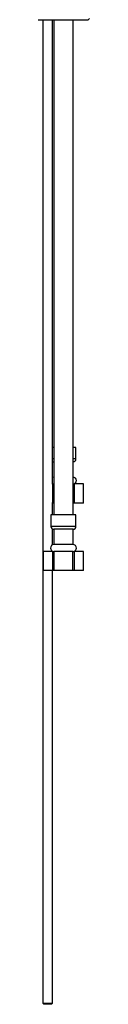
# Model space of a CAD drawing. Units: millimetres. Extents: x 5 to 995, y 5 to 995.
# Drawn here: x 787 to 796, y 358 to 529 of the extents above; entities that cross this region are included whole.
import ezdxf

# ---------------------------------------------------------------- set-up
doc = ezdxf.new("R2010")
doc.units = ezdxf.units.MM

msp = doc.modelspace()

# ---------------------------------------------------------------- linework, layer by layer
at = {"color": 7, "linetype": 'Continuous', "lineweight": 25}
for p, q in [((786.87, 528.74), (786.91, 528.7)), ((786.91, 528.7), (795.51, 528.7)), ((787.68, 528.7), (787.68, 358.46)), ((789.35, 448.37), (789.35, 528.7)), ((789.55, 528.7), (789.55, 443.03)), ((792.88, 443.03), (792.88, 528.7)), ((795.51, 528.7), (795.76, 528.95)), ((789.55, 454.7), (789.35, 454.7)), ((793.38, 454.7), (792.88, 454.7)), ((793.38, 452.7), (793.38, 454.7)), ((789.37, 448.37), (789.22, 448.37)), ((789.55, 449.53), (789.35, 449.5)), ((789.35, 448.4), (789.55, 448.37)), ((789.37, 448.37), (789.56, 448.37)), ((792.87, 448.37), (793.06, 448.37)), ((793.06, 448.37), (793.06, 445.03)), ((794.71, 448.37), (793.06, 448.37)), ((794.71, 445.03), (794.71, 448.37)), ((794.71, 445.03), (794.71, 448.37)), ((794.71, 448.37), (794.71, 448.37)), ((789.37, 445.03), (789.22, 445.03)), ((789.35, 443.03), (789.35, 445.03)), ((789.56, 445.03), (789.37, 445.03)), ((793.06, 445.03), (792.87, 445.03)), ((794.71, 445.03), (793.06, 445.03)), ((794.71, 445.03), (794.71, 445.03)), ((789.05, 443.03), (789.05, 441.03)), ((792.3, 443.03), (789.05, 443.03)), ((793.38, 443.03), (792.3, 443.03)), ((793.38, 441.03), (793.38, 443.03)), ((789.35, 437.83), (789.35, 440.58)), ((789.55, 440.53), (789.55, 437.87)), ((792.05, 440.53), (789.55, 440.53)), ((792.88, 440.53), (792.05, 440.53)), ((792.88, 437.87), (792.88, 440.53)), ((787.72, 436.7), (787.71, 433.37)), ((789.37, 436.7), (787.72, 436.7)), ((787.72, 436.7), (787.72, 436.7)), ((789.35, 436.7), (789.35, 436.74)), ((789.37, 436.7), (789.56, 436.7)), ((792.05, 437.87), (789.55, 437.87)), ((789.56, 436.7), (789.56, 433.37)), ((792.87, 436.7), (789.56, 436.7)), ((792.88, 437.87), (792.05, 437.87)), ((792.87, 433.37), (792.87, 436.7)), ((792.87, 436.7), (793.06, 436.7)), ((793.06, 436.7), (793.06, 433.37)), ((794.71, 436.7), (793.06, 436.7)), ((794.71, 433.37), (794.71, 436.7)), ((794.71, 433.37), (794.71, 436.7)), ((794.71, 436.7), (794.71, 436.7)), ((787.72, 433.37), (787.71, 433.37)), ((789.37, 433.37), (787.72, 433.37)), ((789.35, 358.46), (789.35, 433.37)), ((789.56, 433.37), (789.37, 433.37)), ((792.87, 433.37), (789.56, 433.37)), ((793.06, 433.37), (792.87, 433.37)), ((794.71, 433.37), (793.06, 433.37)), ((794.71, 433.37), (794.71, 433.37)), ((787.68, 358.46), (787.85, 358.29)), ((787.68, 358.46), (789.35, 358.46)), ((789.18, 358.29), (787.85, 358.29)), ((789.18, 358.29), (789.35, 358.46))]:
    msp.add_line(p, q, dxfattribs=at)
at = {"color": 8, "linetype": 'Continuous', "lineweight": 25}
for p, q in [((789.55, 452.7), (789.35, 452.7)), ((793.38, 452.7), (792.88, 452.7)), ((792.3, 441.03), (789.05, 441.03)), ((793.38, 441.03), (792.3, 441.03))]:
    msp.add_line(p, q, dxfattribs=at)
at = {"color": 7, "linetype": 'Continuous', "lineweight": 25, "flags": 128}
for points in [[(789.37, 445.03), (789.37, 447.34), (789.37, 448.37)], [(787.72, 436.7), (787.72, 434.41), (787.72, 433.37)], [(789.37, 433.37), (789.37, 435.67), (789.37, 436.7)]]:
    msp.add_lwpolyline(points, dxfattribs=at)
at = {"color": 7, "linetype": 'Continuous', "lineweight": 25}
for centre, radius, start, end in [((789.55, 452.7), 0.5, 246.4218, 270), ((792.88, 452.7), 0.5, 270, 0), ((792.88, 448.95), 0.583, 270, 90), ((789.55, 441.03), 0.5, 180, 270), ((792.88, 441.03), 0.5, 270, 0), ((789.55, 437.28), 0.583, 90, 270), ((792.88, 437.28), 0.583, 270, 90)]:
    msp.add_arc(centre, radius, start, end, dxfattribs=at)

doc.saveas('drawing.dxf')
